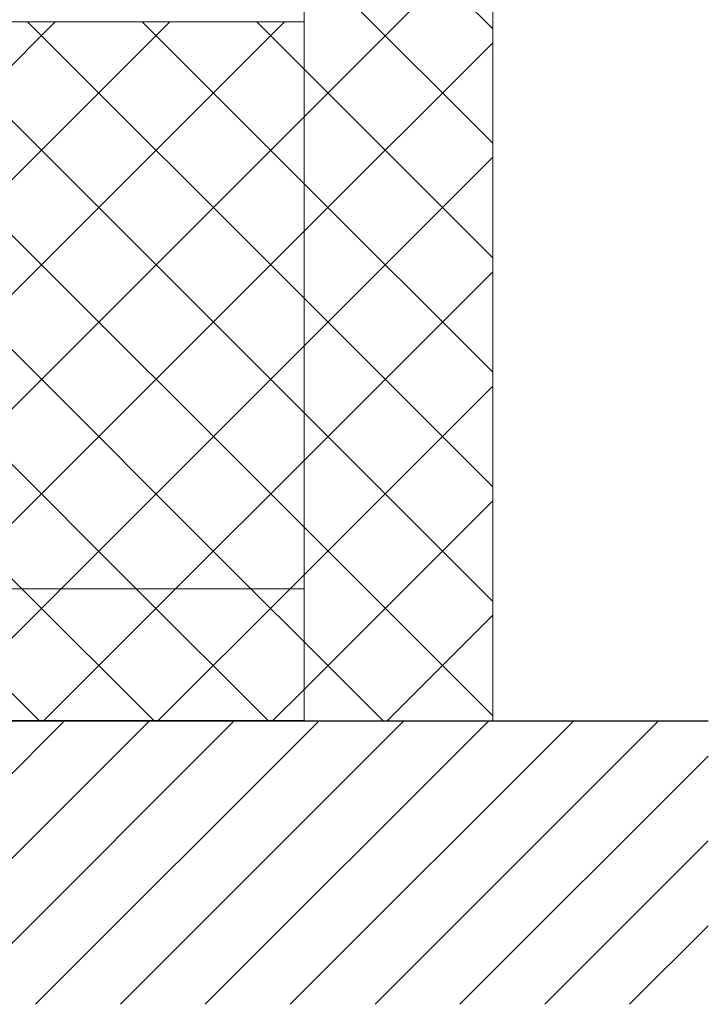
# Model space of a CAD drawing. Units: millimetres. Extents: x -24 to 2161, y -4316 to 72.
# Drawn here: x 1460 to 1496, y -621 to -569 of the extents above; entities that cross this region are included whole.
import ezdxf

# ---------------------------------------------------------------- set-up
doc = ezdxf.new("R2010")
doc.units = ezdxf.units.MM
doc.layers.add('Door-Hatch_Deko', color=5, linetype='Continuous')

msp = doc.modelspace()

# ---------------------------------------------------------------- hatches: boundary and pattern name
h = msp.add_hatch()
h.set_pattern_fill('ANSI31', color=256)
h.set_pattern_definition([(45, (1431.866, -649.7534), (-2.24506, 2.24506), [])])
h.paths.add_polyline_path([(1496.149, -606.062), (1496.149, -621.062), (1350.616, -621.062), (1350.616, -606.062)])
at = {"layer": 'Door-Hatch_Deko', "true_color": 0xcccccc}
h = msp.add_hatch(dxfattribs=at)
h.set_pattern_fill('ANSI37', color=254, scale=1.35, angle=90)
h.paths.add_polyline_path([(1484.743, -517.494), (1474.761, -517.494), (1474.761, -606.062), (1484.743, -606.062)])
h = msp.add_hatch(dxfattribs=at)
h.set_pattern_fill('ANSI37', color=254, scale=1.35, angle=90)
h.paths.add_polyline_path([(1432.371, -599.062), (1474.761, -599.062), (1474.761, -569.062), (1432.371, -569.062)])
edge = h.paths.add_edge_path(flags=17)
edge.add_line((1432.371, -599.062), (1474.761, -599.062))
h = msp.add_hatch(dxfattribs=at)
h.set_pattern_fill('ANSI37', color=254, scale=1.35, angle=90)
h.paths.add_polyline_path([(1432.371, -599.062), (1432.413, -603.062), (1435.743, -603.062), (1435.743, -606.062), (1474.761, -606.062), (1474.761, -599.062)])

# ---------------------------------------------------------------- linework, layer by layer
at = {"lineweight": 0}
for p, q in [((1432.371, -599.062, 0), (1474.761, -599.062, 0)), ((1474.761, -599.062, 0), (1474.761, -606.062, 0))]:
    msp.add_line(p, q, dxfattribs=at)
msp.add_line((1350.616, -606.062, 0), (1496.149, -606.062, 0))
at = {"lineweight": 0, "elevation": 0}
for points in [[(1484.743, -517.494), (1484.743, -606.062), (1474.761, -606.062), (1474.761, -517.494)], [(1432.371, -599.062), (1432.413, -603.062), (1435.743, -603.062), (1435.743, -606.062), (1474.761, -606.062)]]:
    msp.add_lwpolyline(points, dxfattribs=at)
msp.add_lwpolyline([(1432.371, -599.062), (1474.761, -599.062), (1474.761, -569.062), (1432.371, -569.062)], close=True, dxfattribs=at)
at = {"layer": 'Door-Hatch_Deko'}
msp.add_line((1474.761, -606.062, 0), (1374.725, -606.062, 0), dxfattribs=at)

doc.saveas('drawing.dxf')
